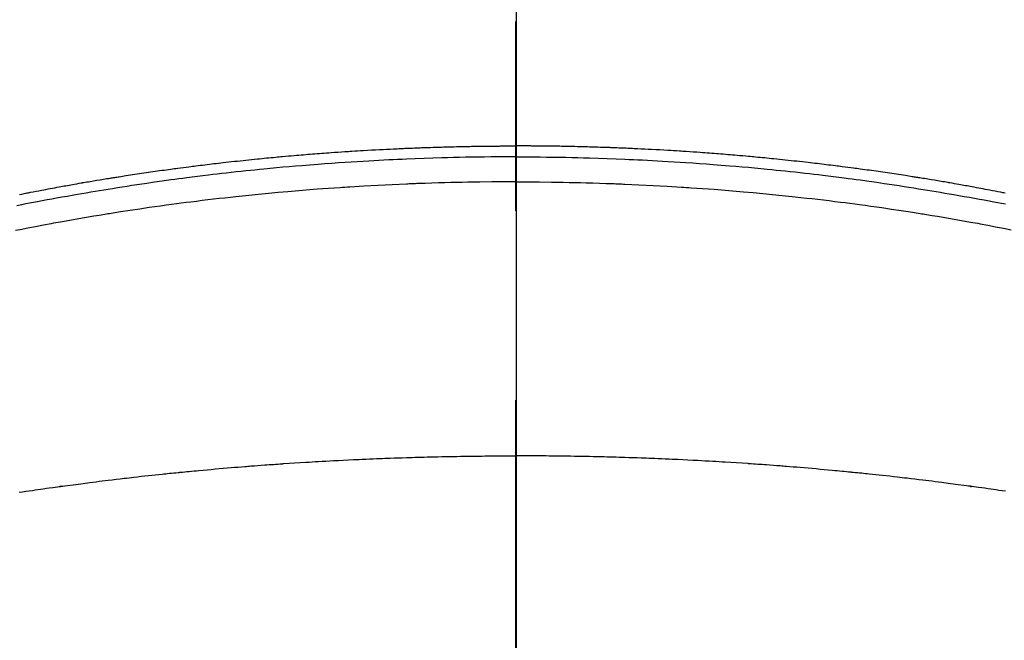
# Model space of a CAD drawing. Extents: x 55896 to 82369, y -25 to 8845.
# Drawn here: x 72865 to 72898, y 7026 to 7047 of the extents above; entities that cross this region are included whole.
import ezdxf

# ---------------------------------------------------------------- set-up
doc = ezdxf.new("R2010")
doc.units = 0
doc.header["$LTSCALE"] = 50
doc.header["$MEASUREMENT"] = 0
doc.linetypes.add('CENTER2', pattern=[1.125, 0.75, -0.125, 0.125, -0.125])
doc.layers.get('0').update_dxf_attribs({"linetype": 'CONTINUOUS'})
for name, color, linetype in [('150-機器', 8, 'CONTINUOUS'), ('160-文字', 254, 'CONTINUOUS'), ('166-寸法B', 11, 'CONTINUOUS')]:
    doc.layers.add(name, color=color, linetype=linetype)
doc.styles.add('KH001', font='txt')
doc.dimstyles.new('KH1xx030', dxfattribs={"dimscale": 30, "dimtxt": 2, "dimasz": 0.6, "dimexe": 0.3, "dimexo": 1.2, "dimgap": 0.5, "dimtad": 3, "dimdec": 1, "dimdsep": 46, "dimlunit": 6, "dimtxsty": 'KH001', "dimblk": 'DOT', "dimcen": 1, "dimdle": 1, "dimclrd": 256, "dimclre": 256, "dimclrt": 256, "dimadec": 0, "dimazin": 0, "dimtfac": 1, "dimtdec": 1, "dimtix": 1, "dimtmove": 2, "dimatfit": 3, "dimldrblk": 'CLOSEDBLANK', "dimfxl": 1, "dimtolj": 1, "dimtzin": 0, "dimlwd": -1, "dimlwe": -1, "dimarcsym": 0})

# ---------------------------------------------------------------- blocks, each defined once
blk = doc.blocks.new('F402_H')
at = {"layer": '150-機器', "color": 161, "linetype": 'CENTER2'}
blk.add_line((0, 136.026), (0, -355.416), dxfattribs=at)
at = {"layer": '150-機器', "color": 13, "linetype": 'Continuous'}
for points in [[(-16.369, -250.934), (-16.297, -250.919), (-16.225, -250.905), (-16.153, -250.89), (-16.116, -250.883), (-16.08, -250.876), (-16.044, -250.869), (-16.008, -250.861), (-15.918, -250.844), (-15.827, -250.826), (-15.737, -250.809), (-15.647, -250.792), (-15.574, -250.778), (-15.502, -250.764), (-15.429, -250.75), (-15.357, -250.737), (-15.284, -250.723), (-15.211, -250.71), (-15.138, -250.696), (-15.065, -250.683), (-15.011, -250.673), (-14.956, -250.663), (-14.902, -250.653), (-14.847, -250.643), (-14.792, -250.633), (-14.738, -250.623), (-14.683, -250.614), (-14.629, -250.604), (-14.555, -250.591), (-14.482, -250.578), (-14.409, -250.565), (-14.335, -250.552), (-14.317, -250.549), (-14.299, -250.546), (-14.281, -250.542), (-14.263, -250.539), (-14.207, -250.53), (-14.152, -250.521), (-14.097, -250.511), (-14.042, -250.502), (-13.932, -250.484), (-13.822, -250.465), (-13.712, -250.447), (-13.601, -250.429), (-13.546, -250.42), (-13.491, -250.411), (-13.436, -250.402), (-13.381, -250.393), (-13.344, -250.387), (-13.307, -250.381), (-13.27, -250.375), (-13.233, -250.369), (-13.196, -250.363), (-13.159, -250.357), (-13.123, -250.351), (-13.086, -250.346), (-13.03, -250.337), (-12.974, -250.328), (-12.919, -250.32), (-12.863, -250.311), (-12.789, -250.299), (-12.715, -250.288), (-12.641, -250.277), (-12.567, -250.266), (-12.493, -250.255), (-12.418, -250.243), (-12.344, -250.232), (-12.27, -250.221), (-12.196, -250.21), (-12.121, -250.199), (-12.047, -250.189), (-11.973, -250.178), (-11.898, -250.168), (-11.824, -250.157), (-11.75, -250.147), (-11.675, -250.136), (-11.601, -250.126), (-11.526, -250.116), (-11.452, -250.106), (-11.377, -250.095), (-11.321, -250.088), (-11.265, -250.08), (-11.209, -250.073), (-11.153, -250.066), (-11.06, -250.053), (-10.966, -250.041), (-10.873, -250.029), (-10.78, -250.017), (-10.724, -250.009), (-10.668, -250.002), (-10.611, -249.995), (-10.555, -249.988), (-10.48, -249.978), (-10.405, -249.969), (-10.33, -249.96), (-10.255, -249.951), (-10.18, -249.942), (-10.105, -249.933), (-10.03, -249.924), (-9.955, -249.915), (-9.88, -249.906), (-9.805, -249.897), (-9.73, -249.889), (-9.655, -249.88), (-9.561, -249.869), (-9.466, -249.859), (-9.372, -249.848), (-9.278, -249.838), (-9.184, -249.828), (-9.089, -249.817), (-8.995, -249.807), (-8.901, -249.797), (-8.807, -249.787), (-8.712, -249.778), (-8.618, -249.768), (-8.524, -249.758), (-8.448, -249.751), (-8.372, -249.743), (-8.296, -249.736), (-8.221, -249.728), (-8.145, -249.721), (-8.068, -249.714), (-7.992, -249.707), (-7.916, -249.699), (-7.86, -249.694), (-7.803, -249.689), (-7.746, -249.684), (-7.689, -249.679), (-7.594, -249.67), (-7.499, -249.661), (-7.404, -249.653), (-7.309, -249.645), (-7.233, -249.638), (-7.157, -249.632), (-7.081, -249.626), (-7.005, -249.62), (-6.929, -249.613), (-6.853, -249.607), (-6.777, -249.601), (-6.701, -249.595), (-6.625, -249.589), (-6.549, -249.583), (-6.472, -249.577), (-6.396, -249.571), (-6.32, -249.565), (-6.244, -249.56), (-6.168, -249.554), (-6.092, -249.549), (-5.978, -249.541), (-5.863, -249.533), (-5.749, -249.525), (-5.634, -249.517), (-5.577, -249.513), (-5.52, -249.509), (-5.463, -249.506), (-5.406, -249.502), (-5.311, -249.496), (-5.215, -249.49), (-5.12, -249.485), (-5.024, -249.479), (-4.89, -249.471), (-4.757, -249.464), (-4.623, -249.456), (-4.489, -249.449), (-4.375, -249.443), (-4.26, -249.437), (-4.145, -249.432), (-4.03, -249.426), (-3.972, -249.423), (-3.914, -249.421), (-3.857, -249.418), (-3.799, -249.415), (-3.751, -249.413), (-3.702, -249.411), (-3.653, -249.409), (-3.605, -249.407), (-3.538, -249.404), (-3.472, -249.402), (-3.405, -249.399), (-3.339, -249.396), (-3.3, -249.395), (-3.261, -249.393), (-3.223, -249.392), (-3.184, -249.39), (-3.146, -249.389), (-3.107, -249.387), (-3.069, -249.386), (-3.03, -249.384), (-3.011, -249.384), (-2.992, -249.383), (-2.973, -249.383), (-2.954, -249.382), (-2.877, -249.38), (-2.8, -249.378), (-2.723, -249.375), (-2.646, -249.372), (-2.608, -249.371), (-2.57, -249.37), (-2.531, -249.369), (-2.493, -249.367), (-2.435, -249.366), (-2.378, -249.364), (-2.32, -249.362), (-2.262, -249.36), (-2.224, -249.359), (-2.186, -249.358), (-2.147, -249.357), (-2.109, -249.356), (-2.032, -249.355), (-1.956, -249.353), (-1.879, -249.351), (-1.803, -249.349), (-1.745, -249.348), (-1.687, -249.347), (-1.63, -249.346), (-1.572, -249.345), (-1.515, -249.344), (-1.457, -249.343), (-1.399, -249.342), (-1.342, -249.341), (-1.284, -249.34), (-1.227, -249.339), (-1.169, -249.338), (-1.111, -249.337), (-1.054, -249.337), (-0.996, -249.336), (-0.939, -249.336), (-0.881, -249.335), (-0.824, -249.335), (-0.766, -249.334), (-0.709, -249.334), (-0.652, -249.333), (-0.613, -249.333), (-0.575, -249.333), (-0.536, -249.333), (-0.498, -249.332), (-0.456, -249.332), (-0.413, -249.332), (-0.371, -249.332), (-0.328, -249.331), (-0.304, -249.331), (-0.279, -249.331), (-0.254, -249.331), (-0.229, -249.331), (-0.2, -249.331), (-0.172, -249.331), (-0.143, -249.331), (-0.114, -249.33), (-0.086, -249.33), (-0.057, -249.33), (-0.029, -249.33), (0, -249.33)], [(16.153, -250.89), (16.116, -250.883), (16.08, -250.876), (16.044, -250.869), (16.008, -250.861), (15.918, -250.844), (15.827, -250.826), (15.737, -250.809), (15.647, -250.792), (15.574, -250.778), (15.502, -250.764), (15.429, -250.75), (15.357, -250.737), (15.284, -250.723), (15.211, -250.71), (15.138, -250.696), (15.065, -250.683), (15.011, -250.673), (14.956, -250.663), (14.902, -250.653), (14.847, -250.643), (14.792, -250.633), (14.738, -250.623), (14.683, -250.614), (14.629, -250.604), (14.555, -250.591), (14.482, -250.578), (14.409, -250.565), (14.335, -250.552), (14.317, -250.549), (14.299, -250.546), (14.281, -250.542), (14.263, -250.539), (14.207, -250.53), (14.152, -250.521), (14.097, -250.511), (14.042, -250.502), (13.932, -250.484), (13.822, -250.465), (13.712, -250.447), (13.601, -250.429), (13.546, -250.42), (13.491, -250.411), (13.436, -250.402), (13.381, -250.393), (13.344, -250.387), (13.307, -250.381), (13.27, -250.375), (13.233, -250.369), (13.196, -250.363), (13.159, -250.357), (13.123, -250.351), (13.086, -250.346), (13.03, -250.337), (12.974, -250.328), (12.919, -250.32), (12.863, -250.311), (12.789, -250.299), (12.715, -250.288), (12.641, -250.277), (12.567, -250.266), (12.493, -250.255), (12.418, -250.243), (12.344, -250.232), (12.27, -250.221), (12.196, -250.21), (12.121, -250.199), (12.047, -250.189), (11.973, -250.178), (11.898, -250.168), (11.824, -250.157), (11.75, -250.147), (11.675, -250.136), (11.601, -250.126), (11.526, -250.116), (11.452, -250.106), (11.377, -250.095), (11.321, -250.088), (11.265, -250.08), (11.209, -250.073), (11.153, -250.066), (11.06, -250.053), (10.966, -250.041), (10.873, -250.029), (10.78, -250.017), (10.724, -250.009), (10.668, -250.002), (10.611, -249.995), (10.555, -249.988), (10.48, -249.978), (10.405, -249.969), (10.33, -249.96), (10.255, -249.951), (10.18, -249.942), (10.105, -249.933), (10.03, -249.924), (9.955, -249.915), (9.88, -249.906), (9.805, -249.897), (9.73, -249.889), (9.655, -249.88), (9.561, -249.869), (9.466, -249.859), (9.372, -249.848), (9.278, -249.838), (9.184, -249.828), (9.089, -249.817), (8.995, -249.807), (8.901, -249.797), (8.807, -249.787), (8.712, -249.778), (8.618, -249.768), (8.524, -249.758), (8.448, -249.751), (8.372, -249.743), (8.296, -249.736), (8.221, -249.728), (8.145, -249.721), (8.068, -249.714), (7.992, -249.707), (7.916, -249.699), (7.86, -249.694), (7.803, -249.689), (7.746, -249.684), (7.689, -249.679), (7.594, -249.67), (7.499, -249.661), (7.404, -249.653), (7.309, -249.645), (7.233, -249.638), (7.157, -249.632), (7.081, -249.626), (7.005, -249.62), (6.929, -249.613), (6.853, -249.607), (6.777, -249.601), (6.701, -249.595), (6.625, -249.589), (6.549, -249.583), (6.472, -249.577), (6.396, -249.571), (6.32, -249.565), (6.244, -249.56), (6.168, -249.554), (6.092, -249.549), (5.978, -249.541), (5.863, -249.533), (5.749, -249.525), (5.634, -249.517), (5.577, -249.513), (5.52, -249.509), (5.463, -249.506), (5.406, -249.502), (5.311, -249.496), (5.215, -249.49), (5.12, -249.485), (5.024, -249.479), (4.89, -249.471), (4.757, -249.464), (4.623, -249.456), (4.489, -249.449), (4.375, -249.443), (4.26, -249.437), (4.145, -249.432), (4.03, -249.426), (3.972, -249.423), (3.914, -249.421), (3.857, -249.418), (3.799, -249.415), (3.751, -249.413), (3.702, -249.411), (3.653, -249.409), (3.605, -249.407), (3.538, -249.404), (3.472, -249.402), (3.405, -249.399), (3.339, -249.396), (3.3, -249.395), (3.261, -249.393), (3.223, -249.392), (3.184, -249.39), (3.146, -249.389), (3.107, -249.387), (3.069, -249.386), (3.03, -249.384), (3.011, -249.384), (2.992, -249.383), (2.973, -249.383), (2.954, -249.382), (2.877, -249.38), (2.8, -249.378), (2.723, -249.375), (2.646, -249.372), (2.608, -249.371), (2.57, -249.37), (2.531, -249.369), (2.493, -249.367), (2.435, -249.366), (2.378, -249.364), (2.32, -249.362), (2.262, -249.36), (2.224, -249.359), (2.186, -249.358), (2.147, -249.357), (2.109, -249.356), (2.032, -249.355), (1.956, -249.353), (1.879, -249.351), (1.803, -249.349), (1.745, -249.348), (1.687, -249.347), (1.63, -249.346), (1.572, -249.345), (1.515, -249.344), (1.457, -249.343), (1.399, -249.342), (1.342, -249.341), (1.284, -249.34), (1.227, -249.339), (1.169, -249.338), (1.111, -249.337), (1.054, -249.337), (0.996, -249.336), (0.939, -249.336), (0.881, -249.335), (0.824, -249.335), (0.766, -249.334), (0.709, -249.334), (0.652, -249.333), (0.613, -249.333), (0.575, -249.333), (0.536, -249.333), (0.498, -249.332), (0.456, -249.332), (0.413, -249.332), (0.371, -249.332), (0.328, -249.331), (0.304, -249.331), (0.279, -249.331), (0.254, -249.331), (0.229, -249.331), (0.2, -249.331), (0.172, -249.331), (0.143, -249.331), (0.114, -249.33), (0.086, -249.33), (0.057, -249.33), (0.029, -249.33), (0, -249.33)], [(0, -249.69), (-0.203, -249.69), (-0.407, -249.691), (-0.61, -249.692), (-0.813, -249.693), (-1.024, -249.696), (-1.235, -249.699), (-1.446, -249.703), (-1.657, -249.706), (-1.853, -249.71), (-2.048, -249.715), (-2.244, -249.719), (-2.44, -249.724), (-2.731, -249.733), (-3.022, -249.743), (-3.314, -249.754), (-3.605, -249.766), (-3.749, -249.773), (-3.894, -249.779), (-4.039, -249.786), (-4.183, -249.793), (-4.348, -249.802), (-4.513, -249.81), (-4.678, -249.819), (-4.843, -249.828), (-5.037, -249.839), (-5.232, -249.851), (-5.427, -249.863), (-5.621, -249.876), (-5.846, -249.891), (-6.07, -249.907), (-6.295, -249.923), (-6.519, -249.94), (-6.653, -249.95), (-6.787, -249.961), (-6.922, -249.972), (-7.056, -249.983), (-7.264, -250), (-7.473, -250.019), (-7.681, -250.037), (-7.889, -250.057), (-7.994, -250.066), (-8.098, -250.076), (-8.202, -250.086), (-8.306, -250.096), (-8.455, -250.111), (-8.603, -250.126), (-8.751, -250.141), (-8.9, -250.156), (-9.063, -250.174), (-9.225, -250.191), (-9.388, -250.21), (-9.551, -250.228), (-9.699, -250.245), (-9.846, -250.262), (-9.994, -250.279), (-10.141, -250.297), (-10.318, -250.318), (-10.495, -250.34), (-10.671, -250.362), (-10.848, -250.385), (-10.98, -250.402), (-11.112, -250.42), (-11.244, -250.437), (-11.376, -250.455), (-11.45, -250.466), (-11.523, -250.476), (-11.596, -250.486), (-11.669, -250.496), (-11.918, -250.532), (-12.166, -250.568), (-12.414, -250.604), (-12.662, -250.642), (-12.822, -250.667), (-12.982, -250.692), (-13.141, -250.717), (-13.301, -250.743), (-13.446, -250.766), (-13.591, -250.79), (-13.736, -250.813), (-13.881, -250.837), (-14.025, -250.862), (-14.17, -250.886), (-14.314, -250.91), (-14.459, -250.935), (-14.632, -250.965), (-14.805, -250.995), (-14.977, -251.026), (-15.15, -251.057), (-15.308, -251.086), (-15.466, -251.115), (-15.624, -251.144), (-15.781, -251.174), (-15.91, -251.197), (-16.039, -251.221), (-16.168, -251.246), (-16.296, -251.272), (-16.465, -251.309)], [(0, -249.69), (0.203, -249.69), (0.407, -249.691), (0.61, -249.692), (0.813, -249.693), (1.024, -249.696), (1.235, -249.699), (1.446, -249.703), (1.657, -249.706), (1.853, -249.71), (2.048, -249.715), (2.244, -249.719), (2.44, -249.724), (2.731, -249.733), (3.022, -249.743), (3.314, -249.754), (3.605, -249.766), (3.749, -249.773), (3.894, -249.779), (4.039, -249.786), (4.183, -249.793), (4.348, -249.802), (4.513, -249.81), (4.678, -249.819), (4.843, -249.828), (5.037, -249.839), (5.232, -249.851), (5.427, -249.863), (5.621, -249.876), (5.846, -249.891), (6.07, -249.907), (6.295, -249.923), (6.519, -249.94), (6.653, -249.95), (6.787, -249.961), (6.922, -249.972), (7.056, -249.983), (7.264, -250), (7.473, -250.019), (7.681, -250.037), (7.889, -250.057), (7.994, -250.066), (8.098, -250.076), (8.202, -250.086), (8.306, -250.096), (8.455, -250.111), (8.603, -250.126), (8.751, -250.141), (8.9, -250.156), (9.063, -250.174), (9.225, -250.191), (9.388, -250.21), (9.551, -250.228), (9.699, -250.245), (9.846, -250.262), (9.994, -250.279), (10.141, -250.297), (10.318, -250.318), (10.495, -250.34), (10.671, -250.362), (10.848, -250.385), (10.98, -250.402), (11.112, -250.42), (11.244, -250.437), (11.376, -250.455), (11.45, -250.466), (11.523, -250.476), (11.596, -250.486), (11.669, -250.496), (11.918, -250.532), (12.166, -250.568), (12.414, -250.604), (12.662, -250.642), (12.822, -250.667), (12.982, -250.692), (13.141, -250.717), (13.301, -250.743), (13.446, -250.766), (13.591, -250.79), (13.736, -250.813), (13.881, -250.837), (14.025, -250.862), (14.17, -250.886), (14.314, -250.91), (14.459, -250.935), (14.632, -250.965), (14.805, -250.995), (14.977, -251.026), (15.15, -251.057), (15.308, -251.086), (15.466, -251.115), (15.624, -251.144), (15.781, -251.174), (15.91, -251.197), (16.039, -251.221), (16.168, -251.246)], [(0, -250.515), (-0.394, -250.517), (-0.787, -250.52), (-1.181, -250.524), (-1.574, -250.529), (-1.764, -250.533), (-1.954, -250.537), (-2.143, -250.541), (-2.333, -250.546), (-2.55, -250.553), (-2.767, -250.559), (-2.984, -250.567), (-3.201, -250.574), (-3.255, -250.576), (-3.309, -250.578), (-3.363, -250.58), (-3.417, -250.582), (-3.464, -250.584), (-3.511, -250.586), (-3.558, -250.588), (-3.605, -250.59), (-4.072, -250.611), (-4.539, -250.635), (-5.005, -250.66), (-5.472, -250.688), (-5.553, -250.693), (-5.633, -250.698), (-5.714, -250.703), (-5.795, -250.709), (-5.984, -250.722), (-6.172, -250.735), (-6.361, -250.749), (-6.549, -250.763), (-6.791, -250.781), (-7.033, -250.801), (-7.275, -250.821), (-7.516, -250.841), (-7.838, -250.87), (-8.159, -250.9), (-8.481, -250.932), (-8.802, -250.964), (-8.909, -250.975), (-9.015, -250.986), (-9.122, -250.998), (-9.229, -251.009), (-9.415, -251.029), (-9.602, -251.05), (-9.788, -251.071), (-9.975, -251.093), (-10.161, -251.115), (-10.347, -251.137), (-10.532, -251.16), (-10.718, -251.184), (-10.877, -251.204), (-11.036, -251.224), (-11.194, -251.245), (-11.353, -251.266), (-11.538, -251.291), (-11.723, -251.317), (-11.908, -251.343), (-12.092, -251.369), (-12.407, -251.415), (-12.723, -251.462), (-13.037, -251.51), (-13.352, -251.56), (-13.404, -251.568), (-13.456, -251.576), (-13.508, -251.585), (-13.56, -251.593), (-13.743, -251.623), (-13.926, -251.654), (-14.108, -251.684), (-14.29, -251.715), (-14.472, -251.746), (-14.654, -251.778), (-14.835, -251.81), (-15.017, -251.843), (-15.094, -251.857), (-15.172, -251.871), (-15.25, -251.885), (-15.328, -251.9), (-15.585, -251.948), (-15.843, -251.997), (-16.1, -252.047), (-16.357, -252.097), (-16.511, -252.127)], [(0, -250.515), (0.394, -250.517), (0.787, -250.52), (1.181, -250.524), (1.574, -250.529), (1.764, -250.533), (1.954, -250.537), (2.143, -250.541), (2.333, -250.546), (2.55, -250.553), (2.767, -250.559), (2.984, -250.567), (3.201, -250.574), (3.255, -250.576), (3.309, -250.578), (3.363, -250.58), (3.417, -250.582), (3.464, -250.584), (3.511, -250.586), (3.558, -250.588), (3.605, -250.59), (4.072, -250.611), (4.539, -250.635), (5.005, -250.66), (5.472, -250.688), (5.553, -250.693), (5.633, -250.698), (5.714, -250.703), (5.795, -250.709), (5.984, -250.722), (6.172, -250.735), (6.361, -250.749), (6.549, -250.763), (6.791, -250.781), (7.033, -250.801), (7.275, -250.821), (7.516, -250.841), (7.838, -250.87), (8.159, -250.9), (8.481, -250.932), (8.802, -250.964), (8.909, -250.975), (9.015, -250.986), (9.122, -250.998), (9.229, -251.009), (9.415, -251.029), (9.602, -251.05), (9.788, -251.071), (9.975, -251.093), (10.161, -251.115), (10.347, -251.137), (10.532, -251.16), (10.718, -251.184), (10.877, -251.204), (11.036, -251.224), (11.194, -251.245), (11.353, -251.266), (11.538, -251.291), (11.723, -251.317), (11.908, -251.343), (12.092, -251.369), (12.407, -251.415), (12.723, -251.462), (13.037, -251.51), (13.352, -251.56), (13.404, -251.568), (13.456, -251.576), (13.508, -251.585), (13.56, -251.593), (13.743, -251.623), (13.926, -251.654), (14.108, -251.684), (14.29, -251.715), (14.472, -251.746), (14.654, -251.778), (14.835, -251.81), (15.017, -251.843), (15.094, -251.857), (15.172, -251.871), (15.25, -251.885), (15.328, -251.9), (15.585, -251.948), (15.843, -251.997), (16.1, -252.047), (16.357, -252.097)], [(-16.382, -260.77), (-16.274, -260.754), (-16.166, -260.737), (-16.057, -260.721), (-15.949, -260.705), (-15.86, -260.692), (-15.771, -260.679), (-15.682, -260.666), (-15.593, -260.653), (-15.488, -260.638), (-15.392, -260.624), (-15.278, -260.608), (-15.118, -260.587), (-15.069, -260.58), (-15.025, -260.574), (-14.997, -260.571), (-14.999, -260.571), (-15.007, -260.572), (-15.018, -260.573), (-15.029, -260.574), (-15.038, -260.576), (-15.044, -260.576), (-15.009, -260.572), (-14.948, -260.564), (-14.88, -260.555), (-14.519, -260.507), (-14.271, -260.475), (-14.068, -260.448), (-13.843, -260.419), (-13.743, -260.406), (-13.643, -260.394), (-13.543, -260.381), (-13.443, -260.369), (-13.312, -260.353), (-13.181, -260.338), (-13.051, -260.323), (-12.92, -260.307), (-12.84, -260.298), (-12.759, -260.288), (-12.678, -260.279), (-12.598, -260.269), (-12.477, -260.256), (-12.356, -260.242), (-12.235, -260.229), (-12.114, -260.216), (-12.003, -260.204), (-11.891, -260.192), (-11.78, -260.181), (-11.668, -260.169), (-11.608, -260.162), (-11.547, -260.156), (-11.487, -260.149), (-11.426, -260.143), (-11.355, -260.136), (-11.284, -260.129), (-11.213, -260.122), (-11.142, -260.115), (-11.121, -260.113), (-11.101, -260.111), (-11.08, -260.109), (-11.06, -260.107), (-10.989, -260.1), (-10.918, -260.093), (-10.847, -260.086), (-10.776, -260.079), (-10.694, -260.071), (-10.613, -260.063), (-10.531, -260.056), (-10.45, -260.048), (-10.317, -260.036), (-10.185, -260.024), (-10.052, -260.012), (-9.92, -260), (-9.787, -259.988), (-9.654, -259.977), (-9.521, -259.966), (-9.388, -259.954), (-9.276, -259.945), (-9.163, -259.936), (-9.05, -259.926), (-8.938, -259.917), (-8.886, -259.913), (-8.835, -259.909), (-8.784, -259.905), (-8.732, -259.901), (-8.619, -259.893), (-8.506, -259.884), (-8.393, -259.876), (-8.28, -259.867), (-8.209, -259.862), (-8.137, -259.857), (-8.065, -259.852), (-7.993, -259.847), (-7.921, -259.842), (-7.849, -259.837), (-7.777, -259.832), (-7.705, -259.827), (-7.695, -259.826), (-7.684, -259.825), (-7.674, -259.824), (-7.664, -259.824), (-7.478, -259.811), (-7.293, -259.798), (-7.107, -259.787), (-6.921, -259.776), (-6.818, -259.77), (-6.715, -259.764), (-6.611, -259.758), (-6.508, -259.752), (-6.384, -259.745), (-6.26, -259.738), (-6.136, -259.731), (-6.011, -259.724), (-5.846, -259.715), (-5.68, -259.707), (-5.515, -259.699), (-5.349, -259.691), (-5.256, -259.687), (-5.162, -259.683), (-5.069, -259.678), (-4.975, -259.674), (-4.965, -259.674), (-4.955, -259.673), (-4.945, -259.673), (-4.934, -259.672), (-4.82, -259.667), (-4.706, -259.662), (-4.592, -259.658), (-4.477, -259.654), (-4.394, -259.651), (-4.311, -259.648), (-4.228, -259.644), (-4.145, -259.641), (-4.01, -259.636), (-3.875, -259.632), (-3.74, -259.627), (-3.605, -259.623), (-3.511, -259.62), (-3.417, -259.617), (-3.324, -259.614), (-3.23, -259.611), (-3.126, -259.608), (-3.022, -259.605), (-2.918, -259.603), (-2.814, -259.6), (-2.689, -259.597), (-2.564, -259.594), (-2.439, -259.592), (-2.314, -259.589), (-2.189, -259.587), (-2.064, -259.584), (-1.939, -259.582), (-1.814, -259.58), (-1.72, -259.579), (-1.626, -259.578), (-1.532, -259.576), (-1.439, -259.575), (-1.355, -259.574), (-1.272, -259.573), (-1.189, -259.572), (-1.105, -259.571), (-1.011, -259.57), (-0.917, -259.57), (-0.823, -259.569), (-0.729, -259.568), (-0.636, -259.568), (-0.542, -259.567), (-0.448, -259.567), (-0.354, -259.566), (-0.266, -259.566), (-0.177, -259.566), (-0.089, -259.566), (0, -259.566)], [(16.166, -260.737), (16.057, -260.721), (15.949, -260.705), (15.86, -260.692), (15.771, -260.679), (15.682, -260.666), (15.593, -260.653), (15.488, -260.638), (15.392, -260.624), (15.278, -260.608), (15.118, -260.587), (15.069, -260.58), (15.025, -260.574), (14.997, -260.571), (14.999, -260.571), (15.007, -260.572), (15.018, -260.573), (15.029, -260.574), (15.038, -260.576), (15.044, -260.576), (15.009, -260.572), (14.948, -260.564), (14.88, -260.555), (14.519, -260.507), (14.271, -260.475), (14.068, -260.448), (13.843, -260.419), (13.743, -260.406), (13.643, -260.394), (13.543, -260.381), (13.443, -260.369), (13.312, -260.353), (13.181, -260.338), (13.051, -260.323), (12.92, -260.307), (12.84, -260.298), (12.759, -260.288), (12.678, -260.279), (12.598, -260.269), (12.477, -260.256), (12.356, -260.242), (12.235, -260.229), (12.114, -260.216), (12.003, -260.204), (11.891, -260.192), (11.78, -260.181), (11.668, -260.169), (11.608, -260.162), (11.547, -260.156), (11.487, -260.149), (11.426, -260.143), (11.355, -260.136), (11.284, -260.129), (11.213, -260.122), (11.142, -260.115), (11.121, -260.113), (11.101, -260.111), (11.08, -260.109), (11.06, -260.107), (10.989, -260.1), (10.918, -260.093), (10.847, -260.086), (10.776, -260.079), (10.694, -260.071), (10.613, -260.063), (10.531, -260.056), (10.45, -260.048), (10.317, -260.036), (10.185, -260.024), (10.052, -260.012), (9.92, -260), (9.787, -259.988), (9.654, -259.977), (9.521, -259.966), (9.388, -259.954), (9.276, -259.945), (9.163, -259.936), (9.05, -259.926), (8.938, -259.917), (8.886, -259.913), (8.835, -259.909), (8.784, -259.905), (8.732, -259.901), (8.619, -259.893), (8.506, -259.884), (8.393, -259.876), (8.28, -259.867), (8.209, -259.862), (8.137, -259.857), (8.065, -259.852), (7.993, -259.847), (7.921, -259.842), (7.849, -259.837), (7.777, -259.832), (7.705, -259.827), (7.695, -259.826), (7.684, -259.825), (7.674, -259.824), (7.664, -259.824), (7.478, -259.811), (7.293, -259.798), (7.107, -259.787), (6.921, -259.776), (6.818, -259.77), (6.715, -259.764), (6.611, -259.758), (6.508, -259.752), (6.384, -259.745), (6.26, -259.738), (6.136, -259.731), (6.011, -259.724), (5.846, -259.715), (5.68, -259.707), (5.515, -259.699), (5.349, -259.691), (5.256, -259.687), (5.162, -259.683), (5.069, -259.678), (4.975, -259.674), (4.965, -259.674), (4.955, -259.673), (4.945, -259.673), (4.934, -259.672), (4.82, -259.667), (4.706, -259.662), (4.592, -259.658), (4.477, -259.654), (4.394, -259.651), (4.311, -259.648), (4.228, -259.644), (4.145, -259.641), (4.01, -259.636), (3.875, -259.632), (3.74, -259.627), (3.605, -259.623), (3.511, -259.62), (3.417, -259.617), (3.324, -259.614), (3.23, -259.611), (3.126, -259.608), (3.022, -259.605), (2.918, -259.603), (2.814, -259.6), (2.689, -259.597), (2.564, -259.594), (2.439, -259.592), (2.314, -259.589), (2.189, -259.587), (2.064, -259.584), (1.939, -259.582), (1.814, -259.58), (1.72, -259.579), (1.626, -259.578), (1.532, -259.576), (1.439, -259.575), (1.355, -259.574), (1.272, -259.573), (1.189, -259.572), (1.105, -259.571), (1.011, -259.57), (0.917, -259.57), (0.823, -259.569), (0.729, -259.568), (0.636, -259.568), (0.542, -259.567), (0.448, -259.567), (0.354, -259.566), (0.266, -259.566), (0.177, -259.566), (0.089, -259.566), (0, -259.566)]]:
    blk.add_lwpolyline(points, dxfattribs=at)
blk = doc.blocks.new('_ClosedBlank')
at = {"color": 0, "linetype": 'ByBlock', "lineweight": -2}
for p, q in [((-1, 0.1667), (0, 0)), ((-1, 0.1667), (-1, -0.1667)), ((0, 0), (-1, -0.1667))]:
    blk.add_line(p, q, dxfattribs=at)
blk = doc.blocks.new('_Dot')
at = {"color": 0, "linetype": 'ByBlock', "lineweight": -2}
blk.add_line((-0.5, 0), (-1, 0), dxfattribs=at)
at = {"color": 0, "linetype": 'ByBlock', "const_width": 0.5}
blk.add_lwpolyline([(-0.25, 0, 1), (0.25, 0, 1)], format="xyb", close=True, dxfattribs=at)

msp = doc.modelspace()

# ---------------------------------------------------------------- linework, layer by layer
at = {"layer": '150-機器', "color": 13}
for radius in [90.5, 80.5]:
    msp.add_circle((72881.541, 7086.567), radius, dxfattribs=at)
at = {"layer": '166-寸法B'}
msp.add_line((72881.541, 7217.803), (72881.541, 6959.491), dxfattribs=at)

# ---------------------------------------------------------------- block references
at = {"layer": '150-機器'}
msp.add_blockref('F402_H', (72881.526, 7291.777), dxfattribs=at)

# ---------------------------------------------------------------- leaders
at = {"layer": '160-文字', "annotation_type": 0, "has_hookline": 1, "hookline_direction": 0}
for points, text_width in [([(72075.473, 7312.596), (73430.562, 5473.485), (73431.162, 5473.485)], 1240.62), ([(72345.473, 7305.835), (73727.761, 5797.002), (73728.361, 5797.002)], 1630.62), ([(72761.526, 7298.948), (73641.981, 6185.402), (73642.581, 6185.402)], 964.26)]:
    msp.add_leader(points, dimstyle='KH1xx030', override={"dimgap": 0.5, "dimtad": 1}, dxfattribs=dict(at, text_width=text_width))

doc.saveas('drawing.dxf')
